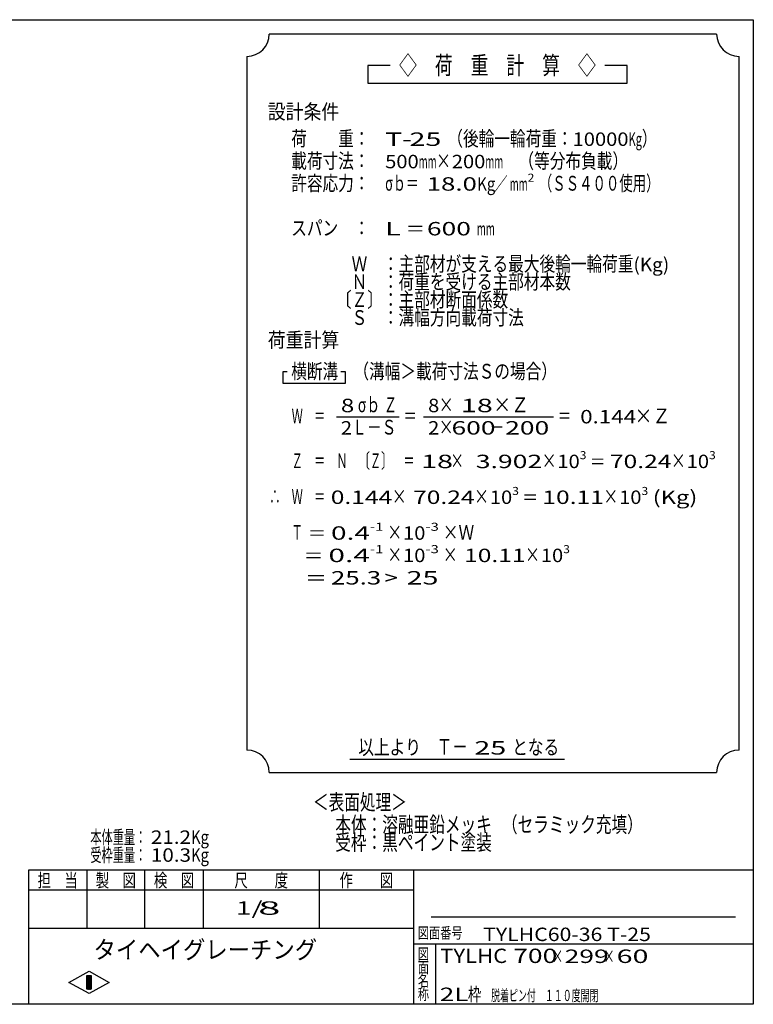
# Model space of a CAD drawing. Units: millimetres. Extents: x -182 to 172, y -128 to 106.
# Drawn here: x 8 to 172, y -114 to 106 of the extents above; entities that cross this region are included whole.
import ezdxf
from ezdxf.enums import TextEntityAlignment as Align

# ---------------------------------------------------------------- set-up
doc = ezdxf.new("R2010")
doc.units = ezdxf.units.MM
doc.header["$LTSCALE"] = 0.25
doc.layers.add('22', color=7, linetype='Continuous')
doc.styles.add('dcStyle0', font='txt.shx', dxfattribs={"width": 0.833333, "bigfont": 'bigfont'})

msp = doc.modelspace()

# ---------------------------------------------------------------- linework, layer by layer
at = {"color": 150, "linetype": 'Continuous', "lineweight": 25}
for p, q in [((-173.6, 105.9), (172.4, 105.9)), ((172.4, 105.9), (172.4, -114.1)), ((172.4, -84.1), (10.4, -84.1)), ((10.4, -84.1), (10.4, -114.1)), ((23.4, -84.1), (23.4, -97.1)), ((36.4, -97.1), (36.4, -84.1)), ((49.4, -84.1), (49.4, -97.1)), ((75.4, -97.1), (75.4, -84.1)), ((96.4, -84.1), (96.4, -114.1)), ((96.4, -88.6), (10.4, -88.6)), ((168.4, -94.6), (100.4, -94.6)), ((10.4, -97.1), (96.4, -97.1)), ((96.4, -100.6), (172.4, -100.6)), ((101.4, -114.1), (101.4, -100.6)), ((19.4, -109.2), (23.9, -106.7)), ((23.4, -107.7), (24.4, -107.7)), ((23.4, -110.7), (23.4, -107.7)), ((23.4, -107.7), (23.6, -107.7)), ((23.6, -107.7), (23.6, -110.7)), ((23.8, -110.7), (23.8, -107.7)), ((23.8, -107.7), (24, -107.7)), ((23.9, -106.7), (28.4, -109.2)), ((24, -107.7), (24, -110.7)), ((24.2, -110.7), (24.2, -107.7)), ((24.2, -107.7), (24.4, -107.7)), ((24.4, -107.7), (24.4, -110.7)), ((24.4, -107.7), (24.4, -110.7)), ((23.9, -111.7), (19.4, -109.2)), ((28.4, -109.2), (23.9, -111.7)), ((24.4, -110.7), (23.4, -110.7)), ((23.6, -110.7), (23.8, -110.7)), ((24, -110.7), (24.2, -110.7)), ((172.4, -114.1), (-173.6, -114.1))]:
    msp.add_line(p, q, dxfattribs=at)
at = {"layer": '22', "color": 4, "linetype": 'Continuous', "lineweight": 25}
for p, q in [((164.2, 102.7), (64.2, 102.7)), ((59.2, 97.7), (59.2, -57.3)), ((169.2, -57.3), (169.2, 97.7)), ((91.2, 95.7), (86.2, 95.7)), ((86.2, 95.7), (86.2, 91.7)), ((144.2, 95.7), (139.2, 95.7)), ((144.2, 91.7), (144.2, 95.7)), ((86.2, 91.7), (144.2, 91.7)), ((68.2, 27.2), (67.2, 27.2)), ((67.2, 27.2), (67.2, 24.7)), ((81.2, 27.2), (80.2, 27.2)), ((81.2, 24.7), (81.2, 27.2)), ((67.2, 24.7), (81.2, 24.7)), ((79.2, 17.2), (93.2, 17.2)), ((98.7, 17.2), (127.7, 17.2)), ((82.2, -59.3), (130.2, -59.3)), ((64.2, -62.3), (164.2, -62.3))]:
    msp.add_line(p, q, dxfattribs=at)
for centre, start, end in [((59.2, 102.7), 270, 0), ((169.2, 102.7), 180, 270), ((59.2, -62.3), 0, 90), ((169.2, -62.3), 90, 180)]:
    msp.add_arc(centre, 5, start, end, dxfattribs=at)

# ---------------------------------------------------------------- texts
at = {"color": 150, "style": 'dcStyle0', "width": 0.833333}
for s, height, p, p2 in [('担\u3000当', 3, (12.4, -87.9), (21.4, -87.9)), ('製\u3000図', 3, (25.4, -87.9), (34.4, -87.9)), ('検\u3000図', 3, (38.4, -87.9), (47.4, -87.9)), ('尺\u3000\u3000度', 3, (56.4, -87.9), (68.4, -87.9)), ('作\u3000\u3000図', 3, (79.9, -87.9), (91.9, -87.9)), ('図面番号', 2.5, (97.4, -99.4), (107.4, -99.4)), ('図', 2.5, (97.4, -104.1), (99.9, -104.1)), ('面', 2.5, (97.4, -107.1), (99.9, -107.1)), ('名', 2.5, (97.4, -110.1), (99.9, -110.1)), ('称', 2.5, (97.4, -113.1), (99.9, -113.1))]:
    msp.add_text(s, height=height, dxfattribs=at).set_placement(p, p2, align=Align.FIT)
at = {"color": 222, "style": 'dcStyle0', "width": 1.041667}
msp.add_text('タイヘイグレーチング', height=4, dxfattribs=at).set_placement((24.9, -103.9), (74.9, -103.9), align=Align.FIT)
at = {"layer": '22', "color": 2, "style": 'dcStyle0'}
for s, height, width, p, p2 in [('◇\u3000荷\u3000重\u3000計\u3000算\u3000◇', 4, 0.833333, (93.2, 93.7), (137.2, 93.7)), ('設計条件', 3.3, 0.858369, (63.85, 83.7), (79.85, 83.7)), ('荷\u3000\u3000重：\u3000', 3.3, 0.841346, (69.1, 77.7), (90.1, 77.7)), ('（後輪一輪荷重：', 3.3, 0.841346, (104, 77.7), (132, 77.7)), ('）', 3.3, 0.833333, (147.5, 77.7), (150.8, 77.7)), (' 25 ', 3, 0.833333, (94.1, 77.7), (104.1, 77.7)), ('10000', 3, 0.833333, (132, 77.7), (144.5, 77.7)), ('Kg', 3, 0.5, (144.5, 77.7), (147.5, 77.7)), ('載荷寸法：\u3000', 3.3, 0.841346, (69.1, 72.7), (90.1, 72.7)), ('500', 3, 0.833333, (90.1, 72.7), (97.6, 72.7)), ('mm', 3, 0.666667, (97.6, 72.7), (101.6, 72.7)), ('×', 3.3, 0.833333, (101.5, 72.7), (104.8, 72.7)), ('200', 3, 0.833333, (105, 72.7), (112.5, 72.7)), ('mm', 3, 0.666667, (112.5, 72.7), (116.5, 72.7)), ('\u3000（等分布負載）', 3.3, 0.841346, (116.4, 72.7), (144.4, 72.7)), ('許容応力：\u3000', 3.3, 0.841346, (69.1, 67.7), (90.1, 67.7)), ('σｂ＝', 3.3, 0.631313, (90.1, 67.7), (97.6, 67.7)), (' 18.0', 3, 0.833333, (98.1, 67.7), (110.6, 67.7)), ('Kg', 3, 0.666667, (110.7, 67.7), (114.7, 67.7)), ('／', 3, 0.833333, (114.45, 67.7), (117.45, 67.7)), ('2', 1.8, 0.833333, (121.95, 69.7), (123.45, 69.7)), ('（ＳＳ４００使用）', 3.3, 0.757576, (124.45, 67.7), (151.45, 67.7)), ('mm', 3, 0.666667, (117.95, 67.7), (121.95, 67.7)), ('スパン\u3000：\u3000', 3.3, 0.841346, (69.1, 57.7), (90.1, 57.7)), ('L = ', 3, 0.833333, (90.1, 57.7), (100.1, 57.7)), (' 600 ', 3, 0.833333, (98.1, 57.7), (110.6, 57.7)), ('mm', 3, 0.666667, (110.6, 57.7), (114.6, 57.7)), ('\u3000Ｗ\u3000：主部材が支える最大後輪一輪荷重', 3.3, 0.841346, (79.1, 49.7), (145.6, 49.7)), ('(Kg)', 3, 0.666667, (145.6, 49.7), (153.6, 49.7)), ('\u3000Ｎ\u3000：荷重を受ける主部材本数', 3.3, 0.841346, (79.1, 45.7), (131.6, 45.7)), ('〔Ｚ〕：主部材断面係数', 3.3, 0.841346, (79.1, 41.7), (117.6, 41.7)), ('\u3000Ｓ\u3000：溝幅方向載荷寸法', 3.3, 0.841346, (79.1, 37.7), (121.1, 37.7)), ('荷重計算', 3.3, 0.858369, (63.85, 32.7), (79.85, 32.7)), ('横断溝', 3.3, 0.841346, (69.1, 25.7), (79.6, 25.7)), ('\u3000（溝幅＞載荷寸法Ｓの場合）', 3.3, 0.841346, (79.5, 25.7), (128.5, 25.7)), ('σｂ', 3.3, 0.631313, (84, 18.2), (89, 18.2)), ('Ｚ', 3.3, 0.757576, (89.8, 18.2), (92.8, 18.2)), ('8', 3, 0.833333, (99.7, 18.2), (102.2, 18.2)), ('×', 3.3, 0.833333, (102.1, 18.2), (105.4, 18.2)), (' 18 ', 3, 0.833333, (105.6, 18.2), (115.6, 18.2)), ('×Ｚ', 3.3, 0.858369, (114.25, 18.2), (122.25, 18.2)), ('Ｗ\u3000＝', 3.3, 0.631313, (69.2, 15.7), (76.7, 15.7)), ('＝', 3.3, 0.757576, (94.2, 15.7), (97.2, 15.7)), ('＝', 3.3, 0.757576, (128.7, 15.7), (131.7, 15.7)), ('0.144', 3, 0.833333, (133.7, 15.7), (146.2, 15.7)), ('×Ｚ', 3.3, 0.858369, (145.85, 15.7), (153.85, 15.7)), ('2', 3, 0.833333, (80.2, 13.2), (82.7, 13.2)), ('Ｌ－Ｓ', 3.3, 0.833333, (82.7, 13.2), (92.6, 13.2)), ('2', 3, 0.833333, (99.7, 13.2), (102.2, 13.2)), ('×', 3.3, 0.833333, (102.1, 13.2), (105.4, 13.2)), (' 600 ', 3, 0.833333, (103.6, 13.2), (116.1, 13.2)), (' 200 ', 3, 0.833333, (115.6, 13.2), (128.1, 13.2)), ('－', 3.3, 0.631313, (114.1, 13.2), (116.6, 13.2)), ('Ｚ\u3000＝\u3000Ｎ\u3000〔Ｚ〕\u3000＝', 3.3, 0.631313, (69.2, 5.7), (96.7, 5.7)), ('×', 3.3, 0.757576, (104.7, 5.7), (107.7, 5.7)), ('×', 3.3, 0.833333, (125.1, 5.7), (128.4, 5.7)), ('3', 1.8, 0.833333, (133.6, 7.7), (135.1, 7.7)), ('×', 3.3, 0.833333, (154, 5.7), (157.3, 5.7)), ('3', 1.8, 0.833333, (162.5, 7.7), (164, 7.7)), (' 18 ', 3, 0.833333, (96.7, 5.7), (106.7, 5.7)), ('  3.902', 3, 0.833333, (107.7, 5.7), (125.2, 5.7)), ('10', 3, 0.833333, (128.6, 5.7), (133.6, 5.7)), (' 70.24', 3, 0.833333, (139.1, 5.7), (154.1, 5.7)), ('10', 3, 0.833333, (157.5, 5.7), (162.5, 5.7)), ('∴\u3000Ｗ\u3000＝', 3.3, 0.631313, (64.2, -2.3), (76.7, -2.3)), (' 0.144', 3, 0.833333, (76.7, -2.3), (91.7, -2.3)), ('×', 3.3, 0.833333, (91.6, -2.3), (94.9, -2.3)), (' 70.24', 3, 0.833333, (95.1, -2.3), (110.1, -2.3)), ('×', 3.3, 0.833333, (110, -2.3), (113.3, -2.3)), ('10', 3, 0.833333, (113.5, -2.3), (118.5, -2.3)), ('3', 1.8, 0.833333, (118.5, -0.3), (120, -0.3)), (' 10.11', 3, 0.833333, (124, -2.3), (139, -2.3)), ('×', 3.3, 0.833333, (138.9, -2.3), (142.2, -2.3)), ('10', 3, 0.833333, (142.4, -2.3), (147.4, -2.3)), ('3', 1.8, 0.833333, (147.4, -0.3), (148.9, -0.3)), ('(Kg)', 3, 0.833333, (149.9, -2.3), (159.9, -2.3)), ('-1', 1.8, 0.833333, (86.7, -8.3), (89.7, -8.3)), ('-3', 1.8, 0.833333, (99.1, -8.3), (102.1, -8.3)), ('Ｔ', 3.3, 0.631313, (69.2, -10.3), (71.7, -10.3)), (' = 0.4', 3, 0.833333, (71.7, -10.3), (86.7, -10.3)), ('×', 3.3, 0.833333, (90.6, -10.3), (93.9, -10.3)), ('10', 3, 0.833333, (94.1, -10.3), (99.1, -10.3)), ('×Ｗ', 3.3, 0.841346, (103, -10.3), (110, -10.3)), ('  = 0.4', 3, 0.833333, (69.2, -15.3), (86.7, -15.3)), ('-1', 1.8, 0.833333, (86.7, -13.3), (89.7, -13.3)), ('×', 3.3, 0.833333, (90.6, -15.3), (93.9, -15.3)), ('10', 3, 0.833333, (94.1, -15.3), (99.1, -15.3)), ('-3', 1.8, 0.833333, (99.1, -13.3), (102.1, -13.3)), ('×', 3.3, 0.833333, (103, -15.3), (106.3, -15.3)), (' 10.11', 3, 0.833333, (106.5, -15.3), (121.5, -15.3)), ('×', 3.3, 0.833333, (121.4, -15.3), (124.7, -15.3)), ('10', 3, 0.833333, (124.9, -15.3), (129.9, -15.3)), ('3', 1.8, 0.833333, (129.9, -13.3), (131.4, -13.3)), (' 25.3', 3, 0.833333, (76.7, -20.3), (89.2, -20.3)), (' 25 ', 3, 0.833333, (93.45, -20.3), (103.45, -20.3)), ('  =', 3, 0.833333, (69.2, -20.3), (76.7, -20.3)), ('以上より\u3000', 3.3, 0.841346, (84.1, -58.3), (101.6, -58.3)), ('Ｔ－', 3.5, 0.833333, (101.6, -58.3), (108.6, -58.3)), ('となる', 3.3, 0.841346, (118.5, -58.3), (129, -58.3)), (' 25 ', 3, 0.833333, (108.6, -58.3), (118.6, -58.3)), ('＜表面処理＞', 3.5, 0.744681, (73.95, -70.67), (94.95, -70.67)), ('本体：溶融亜鉛メッキ', 3.5, 0.744681, (78.95, -75.67), (113.95, -75.67)), ('（セラミック充填）', 3.5, 0.744681, (116.2, -75.67), (147.7, -75.67)), ('本体重量：', 3, 0.694444, (24.2, -78.25), (36.7, -78.25)), (' 21.2', 3, 0.666667, (36.7, -78.25), (46.7, -78.25)), ('Kg', 3, 0.666667, (46.7, -78.25), (50.7, -78.25)), ('受枠：黒ペイント塗装', 3.5, 0.744681, (78.95, -79.67), (113.95, -79.67)), ('受枠重量：', 3, 0.694444, (24.2, -82.25), (36.7, -82.25)), (' 10.3', 3, 0.666667, (36.7, -82.25), (46.7, -82.25)), ('Kg', 3, 0.666667, (46.7, -82.25), (50.7, -82.25)), ('TYLHC60-36 T-25', 3, 0.833333, (112, -99.97), (149.5, -99.97)), ('TYLHC', 3.2, 0.9375, (102.4, -104.87), (117.4, -104.87)), (' 700 ', 3.2, 0.78125, (117.4, -104.87), (129.9, -104.87)), ('×', 3, 0.694444, (127.4, -104.87), (129.9, -104.87)), (' 299 ', 3, 0.833333, (128.9, -104.87), (141.4, -104.87)), ('×', 3, 0.694444, (138.9, -104.87), (141.4, -104.87)), (' 60 ', 3, 0.833333, (140.4, -104.87), (150.4, -104.87)), ('枠', 3, 0.833333, (108.6, -113.37), (111.6, -113.37)), ('脱着', 2.5, 0.666667, (113.8, -113.37), (117.8, -113.37)), ('ピン付', 2.5, 0.666667, (117.8, -113.37), (123.8, -113.37)), ('\u3000１１０度開閉', 2.5, 0.666667, (123.8, -113.37), (137.8, -113.37))]:
    msp.add_text(s, height=height, dxfattribs=dict(at, width=width)).set_placement(p, p2, align=Align.FIT)
for s, p, p2 in [('T-', (90.1, 77.7), (96.1, 77.7)), ('8', (80.2, 18.2), (83.2, 18.2)), ('=', (136.1, 5.7), (139.1, 5.7)), ('=', (121, -2.3), (124, -2.3)), ('>', (89.95, -20.3), (92.95, -20.3)), ('1/', (56.7, -94.1), (62.7, -94.1)), (' 8 ', (59.7, -94.1), (68.7, -94.1)), ('2L', (102.3, -113.37), (108.7, -113.37))]:
    msp.add_text(s, height=3, dxfattribs=at).set_placement(p, p2, align=Align.FIT)

doc.saveas('drawing.dxf')
